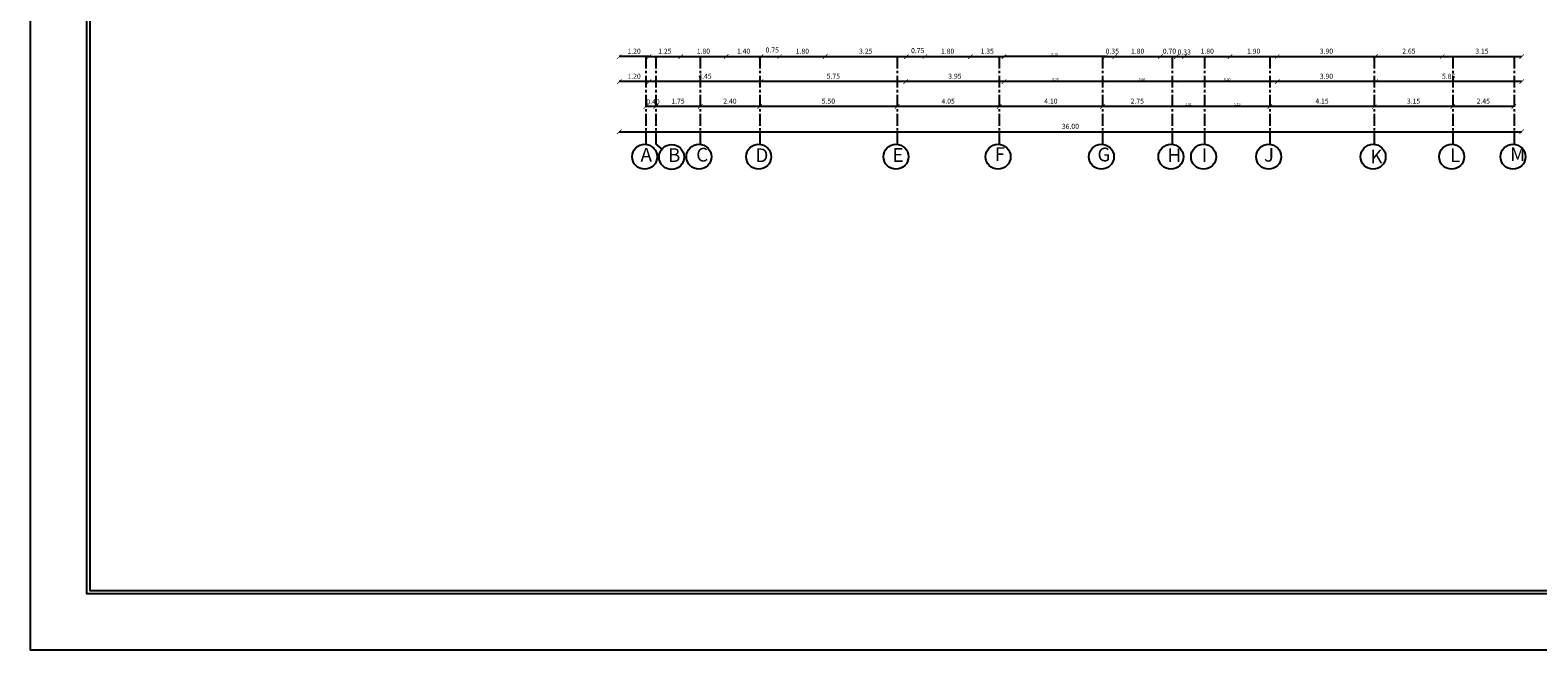
# Model space of a CAD drawing. Units: millimetres. Extents: x -194 to 3448, y -1951 to 1100.
# Drawn here: x 128 to 248, y -106 to -57 of the extents above; entities that cross this region are included whole.
import ezdxf

# ---------------------------------------------------------------- set-up
doc = ezdxf.new("R2010")
doc.units = ezdxf.units.MM
doc.linetypes.add('CENTERX2', pattern=[101.6, 63.5, -12.7, 12.7, -12.7])
doc.layers.add('DIM', color=7, linetype='Continuous', lineweight=25)
doc.dimstyles.new('muntaser', dxfattribs={"dimtxt": 0.2, "dimasz": 0.18, "dimexe": 0.18, "dimexo": 0.0625, "dimgap": 0.09, "dimtad": 1, "dimzin": 0, "dimdsep": 46, "dimtxsty": 'Standard', "dimblk": 'ARCHTICK', "dimcen": 0.09, "dimse1": 1, "dimse2": 1, "dimclrd": 5, "dimclre": 256, "dimclrt": 4, "dimadec": 0, "dimazin": 0, "dimtfac": 1, "dimtofl": 0, "dimtmove": 0, "dimatfit": 3, "dimldrblk": 'ARCHTICK', "dimfxl": 0, "dimtolj": 1, "dimtzin": 0, "dimarcsym": 0})

# ---------------------------------------------------------------- blocks, each defined once
blk = doc.blocks.new('_ArchTick')
at = {"color": 0, "linetype": 'ByBlock', "const_width": 0.15}
blk.add_lwpolyline([(-0.5, -0.5), (0.5, 0.5)], dxfattribs=at)
blk = doc.blocks.new('*D361')
at = {"layer": 'Defpoints', "color": 0, "linetype": 'Continuous', "transparency": 16777216}
for p in [(219.66, -60.82), (219.66, -60.82), (227.66, -60.82)]:
    blk.add_point(p, dxfattribs=at)
at = {"layer": 'DIM', "color": 5, "linetype": 'Continuous', "lineweight": -2, "transparency": 16777216}
blk.add_line((227.66, -60.82), (219.66, -60.82), dxfattribs=at)
at = {"layer": 'DIM', "color": 5, "linetype": 'Continuous', "lineweight": -2, "transparency": 16777216, "xscale": 0.18, "yscale": 0.18, "zscale": 0.18, "rotation": 180}
blk.add_blockref('_ArchTick', (219.66, -60.82), dxfattribs=at)
at = {"layer": 'DIM', "color": 5, "linetype": 'Continuous', "lineweight": -2, "transparency": 16777216, "xscale": 0.18, "yscale": 0.18, "zscale": 0.18}
blk.add_blockref('_ArchTick', (227.66, -60.82), dxfattribs=at)
at = {"layer": 'DIM', "color": 4, "linetype": 'Continuous', "transparency": 16777216, "insert": (223.66, -60.63), "char_height": 0.2, "attachment_point": 5}
blk.add_mtext('\\A1;8.00', dxfattribs=at)
blk = doc.blocks.new('*D362')
at = {"layer": 'Defpoints', "color": 0, "linetype": 'Continuous', "transparency": 16777216}
for p in [(214.05, -60.82), (214.05, -60.82), (219.66, -60.82)]:
    blk.add_point(p, dxfattribs=at)
at = {"layer": 'DIM', "color": 5, "linetype": 'Continuous', "lineweight": -2, "transparency": 16777216}
blk.add_line((219.66, -60.82), (214.05, -60.82), dxfattribs=at)
at = {"layer": 'DIM', "color": 5, "linetype": 'Continuous', "lineweight": -2, "transparency": 16777216, "xscale": 0.18, "yscale": 0.18, "zscale": 0.18, "rotation": 180}
blk.add_blockref('_ArchTick', (214.05, -60.82), dxfattribs=at)
at = {"layer": 'DIM', "color": 5, "linetype": 'Continuous', "lineweight": -2, "transparency": 16777216, "xscale": 0.18, "yscale": 0.18, "zscale": 0.18}
blk.add_blockref('_ArchTick', (219.66, -60.82), dxfattribs=at)
at = {"layer": 'DIM', "color": 4, "linetype": 'Continuous', "transparency": 16777216, "insert": (216.86, -60.63), "char_height": 0.2, "attachment_point": 5}
blk.add_mtext('\\A1;5.60', dxfattribs=at)
blk = doc.blocks.new('*D363')
at = {"layer": 'Defpoints', "color": 0, "linetype": 'Continuous', "transparency": 16777216}
for p in [(205.85, -60.82), (205.85, -60.82), (214.05, -60.82)]:
    blk.add_point(p, dxfattribs=at)
at = {"layer": 'DIM', "color": 5, "linetype": 'Continuous', "lineweight": -2, "transparency": 16777216}
blk.add_line((214.05, -60.82), (205.85, -60.82), dxfattribs=at)
at = {"layer": 'DIM', "color": 5, "linetype": 'Continuous', "lineweight": -2, "transparency": 16777216, "xscale": 0.18, "yscale": 0.18, "zscale": 0.18, "rotation": 180}
blk.add_blockref('_ArchTick', (205.85, -60.82), dxfattribs=at)
at = {"layer": 'DIM', "color": 5, "linetype": 'Continuous', "lineweight": -2, "transparency": 16777216, "xscale": 0.18, "yscale": 0.18, "zscale": 0.18}
blk.add_blockref('_ArchTick', (214.05, -60.82), dxfattribs=at)
at = {"layer": 'DIM', "color": 4, "linetype": 'Continuous', "transparency": 16777216, "insert": (209.95, -60.63), "char_height": 0.2, "attachment_point": 5}
blk.add_mtext('\\A1;8.20', dxfattribs=at)
blk = doc.blocks.new('*D364')
at = {"layer": 'Defpoints', "color": 0, "linetype": 'Continuous', "transparency": 16777216}
for p in [(221.87, -62.81), (221.87, -62.81), (227.06, -62.81)]:
    blk.add_point(p, dxfattribs=at)
at = {"layer": 'DIM', "color": 5, "linetype": 'Continuous', "lineweight": -2, "transparency": 16777216}
blk.add_line((227.06, -62.81), (221.87, -62.81), dxfattribs=at)
at = {"layer": 'DIM', "color": 5, "linetype": 'Continuous', "lineweight": -2, "transparency": 16777216, "xscale": 0.18, "yscale": 0.18, "zscale": 0.18, "rotation": 180}
blk.add_blockref('_ArchTick', (221.87, -62.81), dxfattribs=at)
at = {"layer": 'DIM', "color": 5, "linetype": 'Continuous', "lineweight": -2, "transparency": 16777216, "xscale": 0.18, "yscale": 0.18, "zscale": 0.18}
blk.add_blockref('_ArchTick', (227.06, -62.81), dxfattribs=at)
at = {"layer": 'DIM', "color": 4, "linetype": 'Continuous', "transparency": 16777216, "insert": (224.46, -62.62), "char_height": 0.2, "attachment_point": 5}
blk.add_mtext('\\A1;5.19', dxfattribs=at)
blk = doc.blocks.new('*D365')
at = {"layer": 'Defpoints', "color": 0, "linetype": 'Continuous', "transparency": 16777216}
for p in [(219.26, -62.81), (219.26, -62.81), (221.87, -62.81)]:
    blk.add_point(p, dxfattribs=at)
at = {"layer": 'DIM', "color": 5, "linetype": 'Continuous', "lineweight": -2, "transparency": 16777216}
blk.add_line((221.87, -62.81), (219.26, -62.81), dxfattribs=at)
at = {"layer": 'DIM', "color": 5, "linetype": 'Continuous', "lineweight": -2, "transparency": 16777216, "xscale": 0.18, "yscale": 0.18, "zscale": 0.18, "rotation": 180}
blk.add_blockref('_ArchTick', (219.26, -62.81), dxfattribs=at)
at = {"layer": 'DIM', "color": 5, "linetype": 'Continuous', "lineweight": -2, "transparency": 16777216, "xscale": 0.18, "yscale": 0.18, "zscale": 0.18}
blk.add_blockref('_ArchTick', (221.87, -62.81), dxfattribs=at)
at = {"layer": 'DIM', "color": 4, "linetype": 'Continuous', "transparency": 16777216, "insert": (220.56, -62.62), "char_height": 0.2, "attachment_point": 5}
blk.add_mtext('\\A1;2.61', dxfattribs=at)
blk = doc.blocks.new('*D439')
at = {"layer": 'Defpoints', "color": 0, "linetype": 'Continuous', "transparency": 16777216}
for p in [(205.85, -58.82), (205.85, -58.82), (213.96, -58.82)]:
    blk.add_point(p, dxfattribs=at)
at = {"layer": 'DIM', "color": 5, "linetype": 'Continuous', "lineweight": -2, "transparency": 16777216}
blk.add_line((213.96, -58.82), (205.85, -58.82), dxfattribs=at)
at = {"layer": 'DIM', "color": 5, "linetype": 'Continuous', "lineweight": -2, "transparency": 16777216, "xscale": 0.18, "yscale": 0.18, "zscale": 0.18, "rotation": 180}
blk.add_blockref('_ArchTick', (205.85, -58.82), dxfattribs=at)
at = {"layer": 'DIM', "color": 5, "linetype": 'Continuous', "lineweight": -2, "transparency": 16777216, "xscale": 0.18, "yscale": 0.18, "zscale": 0.18}
blk.add_blockref('_ArchTick', (213.96, -58.82), dxfattribs=at)
at = {"layer": 'DIM', "color": 4, "linetype": 'Continuous', "transparency": 16777216, "insert": (209.9, -58.63), "char_height": 0.2, "attachment_point": 5}
blk.add_mtext('\\A1;8.10', dxfattribs=at)

msp = doc.modelspace()

# ---------------------------------------------------------------- linework, layer by layer
at = {"color": 5}
for p, q in [((177.51753, -58.81999), (180.04566, -58.81999)), ((180.04566, -58.81999), (183.67566, -58.81999)), ((183.67566, -58.81999), (186.45563, -58.81999)), ((186.45563, -58.81999), (187.93926, -58.81999)), ((187.93926, -58.81999), (191.56926, -58.81999)), ((191.56926, -58.81999), (198.05173, -58.81999)), ((198.05173, -58.81999), (199.53762, -58.81999)), ((199.53762, -58.81999), (203.16762, -58.81999)), ((203.16762, -58.81999), (205.85191, -58.81999)), ((213.95591, -58.81999), (214.69769, -58.81999)), ((214.69769, -58.81999), (218.33769, -58.81999)), ((218.33769, -58.81999), (219.60782, -58.81999)), ((219.60782, -58.81999), (220.25842, -58.81999)), ((220.25842, -58.81999), (223.88842, -58.81999)), ((223.88842, -58.81999), (227.65973, -58.81999)), ((227.65973, -58.81999), (235.5021, -58.81999)), ((235.5021, -58.81999), (240.82925, -58.81999)), ((240.82925, -58.81999), (247.1623, -58.81999))]:
    msp.add_line(p, q, dxfattribs=at)
at = {"ltscale": 0.01}
for points in [[(328.90336, 41.53542), (128.12333, 41.53542), (128.12333, -106.18986), (328.90336, -106.18986)], [(324.40336, 37.03542), (132.62333, 37.03542), (132.62333, -101.68986), (324.40336, -101.68986)], [(324.15336, 36.78542), (132.87333, 36.78542), (132.87333, -101.43986), (324.15336, -101.43986)]]:
    msp.add_lwpolyline(points, close=True, dxfattribs=at)
at = {"layer": 'DIM', "color": 5, "linetype": 'Continuous'}
for p, q in [((177.51753, -58.81999), (175.13973, -58.81999)), ((177.51753, -60.81999), (175.13973, -60.81999)), ((186.45563, -60.81999), (177.51753, -60.81999)), ((198.00173, -60.81999), (186.45563, -60.81999)), ((205.85191, -60.81999), (198.00173, -60.81999)), ((235.51091, -60.81999), (227.65973, -60.81999)), ((247.1623, -60.81999), (235.51091, -60.81999)), ((181.59167, -62.80989), (177.25933, -62.80989)), ((186.35563, -62.80989), (181.59167, -62.80989)), ((197.31696, -62.80989), (186.35563, -62.80989)), ((205.46632, -62.80989), (197.31696, -62.80989)), ((219.26019, -62.80989), (205.46632, -62.80989)), ((235.40173, -62.80989), (227.05973, -62.80989)), ((241.66589, -62.80989), (235.40173, -62.80989)), ((246.54338, -62.80989), (241.66589, -62.80989)), ((175.13973, -64.81999), (247.1623, -64.81999))]:
    msp.add_line(p, q, dxfattribs=at)
at = {"layer": 'DIM', "color": 4, "linetype": 'CENTERX2', "ltscale": 0.015}
for p, q in [((177.25933, -58.81999), (177.25933, -65.81999)), ((178.06753, -58.81999), (178.06753, -65.81999)), ((181.59167, -58.81999), (181.59167, -65.81999)), ((186.35563, -58.81999), (186.35563, -65.81999)), ((197.31696, -58.81999), (197.31696, -65.81999)), ((205.46632, -58.81999), (205.46632, -65.81999)), ((213.71772, -58.81999), (213.71772, -65.81999)), ((219.26019, -58.81999), (219.26019, -65.81999)), ((221.86521, -58.81999), (221.86521, -65.81999)), ((227.05973, -58.81999), (227.05973, -65.81999)), ((235.40173, -58.81999), (235.40173, -65.81999)), ((241.66589, -58.81999), (241.66589, -65.81999)), ((246.5623, -58.81999), (246.5623, -65.81999)), ((178.06753, -65.81999), (178.54394, -66.2078)), ((205.46632, -65.78765), (205.46632, -65.81999)), ((213.71772, -65.81595), (213.71772, -65.81999)), ((246.5623, -65.79342), (246.5623, -65.81999))]:
    msp.add_line(p, q, dxfattribs=at)
at = {"layer": 'DIM', "color": 5, "linetype": 'Continuous'}
for centre in [(177.16911, -66.81592), (179.31948, -66.8391), (181.50145, -66.81592), (186.26541, -66.81592), (197.22674, -66.81592), (205.3761, -66.81592), (213.6275, -66.81592), (219.16997, -66.81592), (221.77499, -66.81592), (226.96951, -66.81592), (235.31151, -66.81592), (241.57567, -66.81592), (246.47208, -66.81592)]:
    msp.add_circle(centre, 1, dxfattribs=at)

# ---------------------------------------------------------------- block references
at = {"color": 5, "xscale": 0.3600000000001273, "yscale": 0.3600000000001273, "zscale": 0.3600000000001273, "rotation": 180}
for p in [(177.51753, -58.81999), (180.04566, -58.81999), (183.67566, -58.81999), (186.45563, -58.81999), (187.93926, -58.81999), (191.56926, -58.81999), (198.05173, -58.81999), (199.53762, -58.81999), (203.16762, -58.81999), (213.95591, -58.81999), (213.95591, -58.81999), (214.69769, -58.81999), (218.33769, -58.81999), (219.60782, -58.81999), (220.25842, -58.81999), (223.88842, -58.81999), (227.65973, -58.81999), (235.5021, -58.81999), (240.82925, -58.81999)]:
    msp.add_blockref('_ArchTick', p, dxfattribs=at)
at = {"color": 5, "xscale": 0.3600000000001273, "yscale": 0.3600000000001273, "zscale": 0.3600000000001273}
for p in [(180.04566, -58.81999), (183.67566, -58.81999), (186.45563, -58.81999), (187.93926, -58.81999), (191.56926, -58.81999), (198.05173, -58.81999), (199.53762, -58.81999), (203.16762, -58.81999), (205.85191, -58.81999), (214.69769, -58.81999), (218.33769, -58.81999), (219.60782, -58.81999), (219.60782, -58.81999), (220.25842, -58.81999), (223.88842, -58.81999), (227.65973, -58.81999), (235.5021, -58.81999), (240.82925, -58.81999), (247.1623, -58.81999)]:
    msp.add_blockref('_ArchTick', p, dxfattribs=at)
at = {"layer": 'DIM', "color": 5, "linetype": 'Continuous', "xscale": 0.3600000000001273, "yscale": 0.3600000000001273, "zscale": 0.3600000000001273, "rotation": 180}
for p in [(175.13973, -58.81999), (175.13973, -60.81999), (177.51753, -60.81999), (186.45563, -60.81999), (198.00173, -60.81999), (227.65973, -60.81999), (235.51091, -60.81999), (177.25933, -62.80989), (186.35563, -62.80989), (227.05973, -62.80989), (235.40173, -62.80989), (175.13973, -64.81999)]:
    msp.add_blockref('_ArchTick', p, dxfattribs=at)
at = {"layer": 'DIM', "color": 5, "linetype": 'Continuous', "xscale": 0.3600000000001273, "yscale": 0.3600000000001273, "zscale": 0.3600000000001273}
for p in [(177.51753, -60.81999), (186.45563, -60.81999), (198.00173, -60.81999), (205.85191, -60.81999), (235.51091, -60.81999), (247.1623, -60.81999), (178.06753, -62.80989), (181.59167, -62.80989), (186.35563, -62.80989), (197.31696, -62.80989), (205.46632, -62.80989), (213.71772, -62.80989), (235.40173, -62.80989), (241.66589, -62.80989), (246.54338, -62.80989), (247.1623, -64.81999)]:
    msp.add_blockref('_ArchTick', p, dxfattribs=at)

# ---------------------------------------------------------------- texts
at = {"color": 4, "char_height": 0.4, "attachment_point": 5}
for s, insert in [('1.25', (178.7816, -58.43999)), ('1.80', (181.86066, -58.43999)), ('1.40', (185.06565, -58.43999)), ('0.75', (187.35709, -58.34591)), ('1.80', (189.75426, -58.43999)), ('3.25', (194.81049, -58.43999)), ('0.75', (198.96405, -58.39581)), ('1.80', (201.35262, -58.43999)), ('1.35', (204.50977, -58.43999)), ('0.35', (214.49406, -58.43999)), ('1.80', (216.51769, -58.43999)), ('0.70', (219.05329, -58.43999)), ('\\A1;0.33', (220.23216, -58.45472)), ('1.80', (222.07342, -58.43999)), ('1.90', (225.77408, -58.43999)), ('3.90', (231.58091, -58.43999)), ('2.65', (238.16567, -58.43999)), ('3.15', (243.99577, -58.43999))]:
    msp.add_mtext(s, dxfattribs=dict(at, insert=insert))
at = {"layer": 'DIM', "color": 4, "linetype": 'Continuous'}
for s, p in [('A ', (176.84197, -67.20607)), ('B ', (179.03606, -67.23399)), ('C ', (181.28352, -67.20377)), ('D ', (186.01274, -67.24765)), ('E ', (196.95389, -67.22887)), ('F ', (205.101, -67.1589)), ('G ', (213.30689, -67.1872)), ('H ', (218.89898, -67.24325)), ('I ', (221.63951, -67.2404)), ('J ', (226.59947, -67.20952)), ('L ', (241.44774, -67.23964)), ('M ', (246.23946, -67.16466)), ('K ', (235.08579, -67.3463))]:
    msp.add_text(s, height=1.097024, dxfattribs=at).set_placement(p)
at = {"layer": 'DIM', "color": 4, "linetype": 'Continuous', "char_height": 0.4, "attachment_point": 5}
for s, insert in [('1.20', (176.32863, -58.43999)), ('1.20', (176.32863, -60.43999)), ('4.45', (181.98658, -60.43999)), ('5.75', (192.22868, -60.43999)), ('3.95', (201.92682, -60.43999)), ('3.90', (231.58532, -60.43999)), ('5.85', (241.33661, -60.43999)), ('\\A1;0.40', (177.83489, -62.42592)), ('1.75', (179.8296, -62.42989)), ('2.40', (183.97365, -62.42989)), ('5.50', (191.8363, -62.42989)), ('4.05', (201.39164, -62.42989)), ('4.10', (209.59202, -62.42989)), ('2.75', (216.48895, -62.42989)), ('4.15', (231.23073, -62.42989)), ('3.15', (238.53381, -62.42989)), ('2.45', (244.10464, -62.42989)), ('36.00', (211.15101, -64.43999))]:
    msp.add_mtext(s, dxfattribs=dict(at, insert=insert))

# ---------------------------------------------------------------- dimensions: what is measured, and where the dimension line sits
at = {"layer": 'DIM', "color": 4, "linetype": 'Continuous'}
for base, p1, p2, picture, middle in [((205.85191, -58.81999), (213.95591, -58.81999), (205.85191, -58.81999), '*D439', (209.90391, -58.62999)), ((205.85191, -60.81999), (214.05413, -60.81999), (205.85191, -60.81999), '*D363', (209.95302, -60.62999)), ((214.05413, -60.81999), (219.65782, -60.81999), (214.05413, -60.81999), '*D362', (216.85597, -60.62999)), ((219.65782, -60.81999), (227.65973, -60.81999), (219.65782, -60.81999), '*D361', (223.65877, -60.62999)), ((219.26019, -62.80989), (221.86521, -62.80989), (219.26019, -62.80989), '*D365', (220.5627, -62.61989)), ((221.86521, -62.80989), (227.05973, -62.80989), (221.86521, -62.80989), '*D364', (224.46247, -62.61989))]:
    dim = msp.add_linear_dim(base=base, p1=p1, p2=p2, dimstyle='muntaser', override={"dimtmove": 1}, dxfattribs=at)
    dim.commit()
    dim.dimension.update_dxf_attribs({"geometry": picture, "text_midpoint": middle})

doc.saveas('drawing.dxf')
